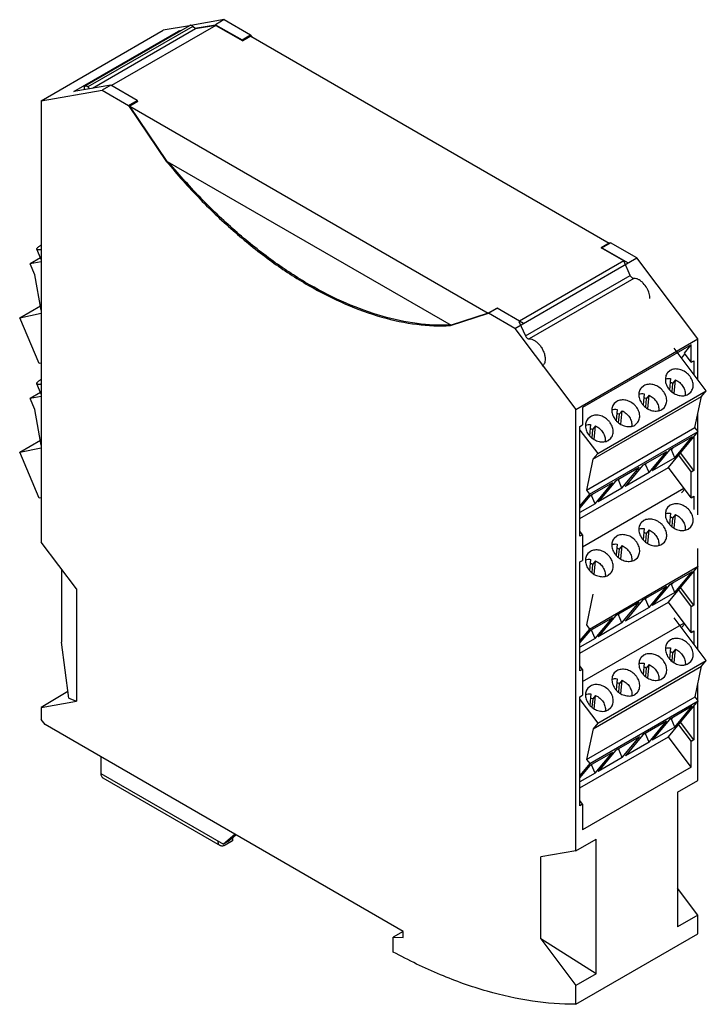
# Model space of a CAD drawing. Units: millimetres. Extents: x 13 to 103, y 17 to 146.
import ezdxf

# ---------------------------------------------------------------- set-up
doc = ezdxf.new("R2010")
doc.units = ezdxf.units.MM
doc.header["$LTSCALE"] = 10.578056
doc.layers.get('0').update_dxf_attribs({"linetype": 'CONTINUOUS'})

msp = doc.modelspace()

# ---------------------------------------------------------------- linework, layer by layer
at = {"color": 7}
for p, q in [((40.1, 145.78), (35.74, 145.02)), ((40.1, 145.78), (38.97, 145.12)), ((40.1, 145.78), (43.55, 143.78)), ((16.13, 135.17), (32.11, 144.4)), ((21.89, 137.1), (35.6, 145.02)), ((35.97, 144.9), (22.25, 136.98)), ((36.31, 144.57), (22.83, 136.79)), ((38.99, 145.03), (25.34, 137.15)), ((35.56, 144.99), (32.11, 144.4)), ((36.31, 144.57), (35.97, 144.9)), ((36.23, 144.65), (38.97, 145.12)), ((38.99, 145.03), (36.31, 144.57)), ((38.97, 145.12), (42.42, 143.13)), ((38.99, 145.03), (42.51, 143)), ((20.4, 136.37), (34.12, 144.29)), ((34.12, 144.29), (34.43, 144.34)), ((42.42, 143.13), (43.55, 143.78)), ((42.42, 143.13), (42.51, 143)), ((43.57, 143.61), (42.51, 143)), ((43.73, 143.52), (43.55, 143.78)), ((43.57, 143.61), (90.51, 116.51)), ((25.25, 137.2), (20.4, 136.37)), ((22.25, 136.98), (22.51, 136.73)), ((25.25, 137.2), (24.12, 136.55)), ((28.7, 135.21), (25.25, 137.2)), ((16.13, 135.17), (24.12, 136.55)), ((24.12, 136.55), (27.57, 134.56)), ((16.13, 135.17), (16.13, 77.39)), ((27.57, 134.56), (28.7, 135.21)), ((27.57, 134.56), (32.55, 127.19)), ((28.79, 135.08), (27.73, 134.46)), ((32.62, 127.23), (27.73, 134.46)), ((27.73, 134.46), (74.67, 107.36)), ((28.79, 135.08), (28.7, 135.21)), ((32.55, 127.19), (32.62, 127.23)), ((32.55, 127.19), (32.56, 127.18)), ((32.55, 127.19), (32.56, 127.18)), ((32.62, 127.23), (69.79, 105.78)), ((90.51, 116.51), (89.45, 115.9)), ((89.54, 115.92), (90.67, 116.58)), ((90.67, 116.58), (90.49, 116.52)), ((94.12, 114.59), (90.67, 116.58)), ((16.13, 114.37), (15.56, 115.72)), ((89.45, 115.9), (89.54, 115.92)), ((92.4, 114.2), (89.45, 115.9)), ((89.54, 115.92), (92.99, 113.93)), ((16.03, 114.6), (14.69, 113.82)), ((16.13, 114.07), (14.69, 113.82)), ((15.3, 112.37), (14.69, 113.82)), ((78.14, 105.36), (94.12, 114.59)), ((92.4, 114.2), (78.75, 106.32)), ((93.26, 112.3), (92.4, 114.2)), ((102.11, 103.98), (94.12, 114.59)), ((16.13, 107.76), (15.3, 112.37)), ((79.54, 104.38), (93.26, 112.3)), ((93.72, 111.91), (80, 103.99)), ((13.32, 106.77), (16.03, 108.33)), ((13.32, 106.77), (16.13, 107.34)), ((69.72, 105.73), (74.69, 107.35)), ((74.67, 107.36), (69.79, 105.78)), ((75.73, 107.98), (74.67, 107.36)), ((74.69, 107.35), (75.82, 108)), ((78.14, 105.36), (74.69, 107.35)), ((75.82, 108), (75.73, 107.98)), ((79.27, 106.01), (75.82, 108)), ((15.87, 100.77), (13.32, 106.77)), ((69.79, 105.78), (69.72, 105.73)), ((78.68, 106.28), (79.54, 104.38)), ((78.14, 105.36), (86.13, 94.75)), ((86.13, 94.75), (102.11, 103.98)), ((101.23, 103.2), (87.02, 95)), ((100.34, 102.13), (101.23, 103.2)), ((101.23, 100.94), (101.23, 103.2)), ((102.11, 98.62), (102.11, 103.98)), ((103.2, 97.18), (98.99, 102.76)), ((99.97, 101.47), (100.42, 102.01)), ((101.23, 100.94), (100.34, 102.13)), ((16.13, 100.82), (15.87, 100.77)), ((101.23, 100.94), (101.58, 101.14)), ((101.58, 101.14), (101.58, 99.32)), ((98.49, 99.85), (98.15, 99.56)), ((16.13, 96.74), (15.55, 98.11)), ((98.53, 98.81), (98.39, 97.34)), ((98.79, 98.16), (98.69, 97.1)), ((99.18, 98.63), (98.79, 98.16)), ((99.01, 96.85), (99.18, 98.63)), ((16.02, 96.99), (14.68, 96.21)), ((88.99, 88.97), (103.2, 97.18)), ((95.03, 97.85), (94.68, 97.56)), ((95.07, 96.81), (94.93, 95.34)), ((100.84, 96.74), (101.18, 97.04)), ((102.58, 96.44), (103.2, 97.18)), ((16.13, 96.46), (14.68, 96.21)), ((15.29, 94.76), (14.68, 96.21)), ((88.37, 88.23), (102.58, 96.44)), ((91.49, 95.81), (91.15, 95.52)), ((95.33, 96.16), (95.23, 95.1)), ((95.71, 96.63), (95.33, 96.16)), ((95.54, 94.85), (95.71, 96.63)), ((101.73, 92.41), (102.58, 96.44)), ((16.13, 90.09), (15.29, 94.76)), ((86.13, 36.98), (86.13, 94.75)), ((87.02, 95), (87.02, 92.73)), ((91.53, 94.77), (91.39, 93.3)), ((91.79, 94.12), (91.69, 93.06)), ((92.18, 94.59), (91.79, 94.12)), ((92.01, 92.81), (92.18, 94.59)), ((97.37, 94.74), (97.72, 95.03)), ((102.11, 91.9), (102.11, 94.22)), ((88.03, 93.81), (87.68, 93.52)), ((93.84, 92.7), (94.18, 92.99)), ((86.66, 92.53), (87.02, 92.73)), ((86.66, 78.15), (86.66, 92.53)), ((86.66, 92.05), (88.99, 88.97)), ((87.52, 84.21), (101.73, 92.41)), ((88.07, 92.77), (87.93, 91.3)), ((87.93, 83.65), (102.15, 91.86)), ((88.33, 92.12), (88.23, 91.06)), ((88.71, 92.59), (88.33, 92.12)), ((88.54, 90.81), (88.71, 92.59)), ((98.24, 87.16), (102.15, 91.86)), ((102.15, 91.86), (101.73, 92.41)), ((102.11, 80.98), (102.11, 91.82)), ((13.31, 89.16), (16.02, 90.72)), ((90.37, 90.7), (90.72, 90.99)), ((101.35, 91.16), (98.4, 89.46)), ((99.08, 88.43), (101.35, 91.16)), ((101.58, 91.19), (101.58, 86.76)), ((13.31, 89.16), (16.13, 89.73)), ((15.86, 83.16), (13.31, 89.16)), ((88.99, 88.97), (88.37, 88.23)), ((97.98, 89.21), (94.87, 87.42)), ((95.71, 86.49), (97.98, 89.21)), ((98.4, 89.46), (96.13, 86.73)), ((98.65, 89.47), (98.52, 89.53)), ((98.65, 89.47), (98.86, 89.72)), ((99.08, 88.43), (98.65, 89.47)), ((101.58, 86.76), (99.84, 89.08)), ((88.37, 88.23), (87.52, 84.21)), ((95.26, 87.57), (95.38, 87.72)), ((99.08, 88.43), (96.13, 86.73)), ((99.57, 88.76), (101.23, 86.56)), ((86.66, 80.48), (98.24, 87.16)), ((94.44, 87.17), (91.33, 85.38)), ((92.17, 84.44), (94.44, 87.17)), ((94.87, 87.42), (92.6, 84.69)), ((95.71, 86.49), (92.6, 84.69)), ((95.26, 87.57), (95.16, 87.59)), ((95.71, 86.49), (95.26, 87.57)), ((101.23, 83.2), (98.24, 87.17)), ((101.58, 86.76), (101.23, 86.56)), ((101.23, 83.2), (101.23, 86.56)), ((90.91, 85.13), (87.96, 83.43)), ((88.64, 82.4), (90.91, 85.13)), ((91.33, 85.38), (89.06, 82.65)), ((91.73, 85.53), (91.63, 85.55)), ((91.73, 85.53), (91.85, 85.67)), ((92.17, 84.44), (91.73, 85.53)), ((87.02, 76.78), (100.29, 84.44)), ((87.52, 84.21), (87.93, 83.65)), ((92.17, 84.44), (89.06, 82.65)), ((99.97, 83.83), (100.38, 84.32)), ((16.13, 83.2), (15.86, 83.16)), ((87.93, 83.65), (86.66, 82.13)), ((87.96, 83.43), (86.66, 81.87)), ((88.09, 83.5), (88.19, 83.49)), ((88.19, 83.49), (88.31, 83.63)), ((88.64, 82.4), (88.19, 83.49)), ((101.23, 83.2), (101.58, 83.4)), ((101.58, 83.4), (101.58, 81.68)), ((88.64, 82.4), (86.66, 81.26)), ((98.5, 82.21), (98.15, 81.92)), ((95.03, 80.21), (94.69, 79.92)), ((98.54, 81.18), (98.39, 79.7)), ((98.79, 80.53), (98.69, 79.46)), ((99.18, 80.99), (98.79, 80.53)), ((99.01, 79.21), (99.18, 80.99)), ((87.02, 78.35), (86.66, 78.82)), ((95.07, 79.18), (94.93, 77.7)), ((95.71, 78.99), (95.33, 78.53)), ((95.54, 77.21), (95.71, 78.99)), ((100.84, 79.1), (101.19, 79.4)), ((20.73, 71.29), (16.13, 77.39)), ((87.02, 78.35), (86.66, 78.15)), ((87.02, 78.35), (87.02, 74.99)), ((91.5, 78.17), (91.15, 77.88)), ((95.33, 78.53), (95.23, 77.46)), ((97.37, 77.1), (97.72, 77.4)), ((88.03, 76.17), (87.68, 75.88)), ((91.53, 77.13), (91.39, 75.66)), ((91.79, 76.48), (91.69, 75.42)), ((92.18, 76.95), (91.79, 76.48)), ((92.01, 75.17), (92.18, 76.95)), ((102.11, 74.26), (102.11, 76.57)), ((86.66, 74.79), (87.02, 74.99)), ((86.66, 60.52), (86.66, 74.79)), ((88.07, 75.13), (87.93, 73.66)), ((88.71, 74.95), (88.33, 74.48)), ((88.54, 73.17), (88.71, 74.95)), ((93.84, 75.06), (94.19, 75.35)), ((18.78, 73.87), (18.78, 64.31)), ((87.93, 66.01), (102.15, 74.22)), ((88.33, 74.48), (88.23, 73.42)), ((98.24, 69.52), (102.15, 74.22)), ((101.35, 73.52), (98.4, 71.82)), ((99.08, 70.79), (101.35, 73.52)), ((101.58, 73.54), (101.58, 69.13)), ((102.11, 63.37), (102.11, 74.18)), ((90.37, 73.06), (90.72, 73.35)), ((20.73, 71.29), (20.73, 56.56)), ((97.98, 71.57), (94.87, 69.78)), ((95.71, 68.85), (97.98, 71.57)), ((98.4, 71.82), (96.13, 69.09)), ((98.66, 71.83), (98.52, 71.89)), ((98.66, 71.83), (98.86, 72.08)), ((99.08, 70.79), (98.66, 71.83)), ((99.57, 71.13), (101.23, 68.93)), ((101.58, 69.13), (99.84, 71.45)), ((88.37, 70.59), (87.52, 66.57)), ((94.87, 69.78), (92.6, 67.05)), ((95.26, 69.93), (95.16, 69.95)), ((95.26, 69.93), (95.38, 70.08)), ((95.71, 68.85), (95.26, 69.93)), ((99.08, 70.79), (96.13, 69.09)), ((86.66, 62.84), (98.24, 69.52)), ((94.44, 69.53), (91.33, 67.74)), ((92.17, 66.81), (94.44, 69.53)), ((95.71, 68.85), (92.6, 67.05)), ((101.23, 65.56), (98.24, 69.53)), ((101.58, 69.13), (101.23, 68.93)), ((101.23, 65.56), (101.23, 68.93)), ((90.91, 67.49), (87.96, 65.79)), ((88.64, 64.76), (90.91, 67.49)), ((91.33, 67.74), (89.06, 65.01)), ((91.73, 67.89), (91.63, 67.91)), ((91.73, 67.89), (91.85, 68.03)), ((92.17, 66.81), (91.73, 67.89)), ((103.21, 61.91), (99, 67.5)), ((87.93, 66.01), (86.66, 64.49)), ((87.96, 65.79), (86.66, 64.23)), ((87.02, 59.14), (100.29, 66.8)), ((87.52, 66.57), (87.93, 66.01)), ((88.09, 65.87), (88.19, 65.85)), ((88.19, 65.85), (88.31, 65.99)), ((88.64, 64.76), (88.19, 65.85)), ((92.17, 66.81), (89.06, 65.01)), ((99.98, 66.2), (100.38, 66.69)), ((101.23, 65.56), (101.58, 65.76)), ((101.58, 65.76), (101.58, 64.07)), ((88.64, 64.76), (86.66, 63.62)), ((98.51, 64.59), (98.16, 64.3)), ((19.73, 56.95), (18.78, 64.31)), ((98.54, 63.55), (98.4, 62.08)), ((99.19, 63.36), (98.8, 62.9)), ((99.02, 61.59), (99.19, 63.36)), ((89, 53.71), (103.21, 61.91)), ((95.04, 62.59), (94.69, 62.3)), ((98.8, 62.9), (98.7, 61.84)), ((102.6, 61.17), (103.21, 61.91)), ((87.02, 60.72), (86.66, 61.19)), ((87.02, 60.72), (86.66, 60.52)), ((87.02, 60.72), (87.02, 57.35)), ((88.38, 52.97), (102.6, 61.17)), ((95.08, 61.55), (94.94, 60.08)), ((95.34, 60.9), (95.24, 59.84)), ((95.72, 61.36), (95.34, 60.9)), ((95.55, 59.59), (95.72, 61.36)), ((100.85, 61.48), (101.2, 61.77)), ((101.74, 57.15), (102.6, 61.17)), ((91.51, 60.55), (91.16, 60.26)), ((91.54, 59.51), (91.4, 58.04)), ((92.19, 59.32), (91.8, 58.86)), ((92.02, 57.54), (92.19, 59.32)), ((97.38, 59.48), (97.73, 59.77)), ((88.04, 58.55), (87.69, 58.26)), ((91.8, 58.86), (91.7, 57.8)), ((102.11, 56.65), (102.11, 58.9)), ((19.62, 57.82), (16.13, 55.76)), ((19.73, 56.95), (20.73, 56.56)), ((86.66, 57.15), (87.02, 57.35)), ((86.66, 42.88), (86.66, 57.15)), ((86.66, 56.81), (89, 53.71)), ((87.53, 48.94), (101.74, 57.15)), ((88.08, 57.51), (87.94, 56.04)), ((88.34, 56.86), (88.24, 55.8)), ((88.72, 57.32), (88.34, 56.86)), ((88.55, 55.54), (88.72, 57.32)), ((93.85, 57.44), (94.2, 57.73)), ((102.16, 56.6), (101.74, 57.15)), ((16.13, 55.76), (20.73, 56.56)), ((16.13, 55.76), (16.13, 54.18)), ((87.94, 48.39), (102.16, 56.6)), ((90.38, 55.44), (90.73, 55.73)), ((98.25, 51.9), (102.16, 56.6)), ((101.36, 55.9), (98.41, 54.19)), ((99.09, 53.17), (101.36, 55.9)), ((101.58, 55.91), (101.58, 51.49)), ((102.11, 46.2), (102.11, 56.54)), ((16.65, 53.5), (16.13, 54.18)), ((98.41, 54.19), (96.14, 51.47)), ((98.67, 54.21), (98.53, 54.26)), ((98.67, 54.21), (98.87, 54.46)), ((99.09, 53.17), (98.67, 54.21)), ((63.51, 26.44), (16.65, 53.5)), ((88.38, 52.97), (87.53, 48.94)), ((89, 53.71), (88.38, 52.97)), ((97.99, 53.95), (94.88, 52.15)), ((95.72, 51.22), (97.99, 53.95)), ((99.09, 53.17), (96.14, 51.47)), ((99.57, 53.49), (101.23, 51.29)), ((101.58, 51.49), (99.84, 53.81)), ((86.66, 45.21), (98.25, 51.9)), ((94.45, 51.91), (91.34, 50.11)), ((92.18, 49.18), (94.45, 51.91)), ((94.88, 52.15), (92.61, 49.43)), ((95.27, 52.3), (95.17, 52.32)), ((95.27, 52.3), (95.39, 52.45)), ((95.72, 51.22), (95.27, 52.3)), ((101.23, 47.94), (98.25, 51.9)), ((91.74, 50.26), (91.64, 50.28)), ((91.74, 50.26), (91.86, 50.41)), ((95.72, 51.22), (92.61, 49.43)), ((101.58, 51.49), (101.23, 51.29)), ((101.23, 47.94), (101.23, 51.29)), ((23.94, 49.29), (23.94, 47.12)), ((90.92, 49.87), (87.97, 48.16)), ((88.65, 47.14), (90.92, 49.87)), ((91.34, 50.11), (89.07, 47.38)), ((92.18, 49.18), (89.07, 47.38)), ((92.18, 49.18), (91.74, 50.26)), ((87.94, 48.39), (86.66, 46.85)), ((87.97, 48.16), (86.66, 46.6)), ((101.23, 47.94), (87.02, 39.74)), ((87.53, 48.94), (87.94, 48.39)), ((88.1, 48.24), (88.2, 48.22)), ((88.2, 48.22), (88.32, 48.37)), ((88.65, 47.14), (88.2, 48.22)), ((23.94, 47.12), (39.99, 37.85)), ((24.21, 46.53), (39.56, 37.67)), ((88.65, 47.14), (86.66, 45.99)), ((99.46, 44.67), (102.11, 46.2)), ((99.46, 44.67), (99.46, 27.04)), ((87.02, 43.08), (86.66, 43.55)), ((87.02, 43.08), (86.66, 42.88)), ((87.02, 43.08), (87.02, 39.74)), ((41.51, 39.14), (39.99, 37.85)), ((40.56, 38.18), (41.62, 39.08)), ((41.16, 38.69), (41.16, 38.28)), ((40.56, 38.18), (39.99, 37.85)), ((41.16, 38.28), (40.21, 37.73)), ((86.13, 36.98), (88.79, 38.51)), ((88.79, 20.87), (88.79, 38.51)), ((86.13, 36.98), (81.54, 36.18)), ((81.54, 25.44), (81.54, 36.18)), ((102.11, 28.57), (99.46, 32.09)), ((102.11, 28.57), (99.46, 27.04)), ((102.11, 26.12), (102.11, 28.57)), ((63.51, 26.41), (62.23, 25.68)), ((63.51, 25.63), (63.51, 26.44)), ((86.13, 16.9), (102.11, 26.12)), ((62.23, 25.68), (63.51, 25.63)), ((62.23, 23.73), (62.23, 25.68)), ((88.79, 20.87), (81.54, 25.44)), ((81.54, 25.44), (86.13, 19.34)), ((88.79, 20.87), (86.13, 19.34)), ((86.13, 16.9), (86.13, 19.34))]:
    msp.add_line(p, q, dxfattribs=at)
for centre, radius, start, end in [((97.86, 96.21), 2.17, 64.6864, 73.4484), ((94.4, 94.21), 2.17, 64.6864, 73.4484), ((99.01, 96.77), 1.44, 353.3634, 354.5533), ((90.86, 92.16), 2.17, 64.6864, 73.4484), ((95.55, 94.77), 1.44, 353.3634, 354.5533), ((87.4, 90.16), 2.17, 64.6864, 73.4484), ((92.01, 92.73), 1.44, 353.3634, 354.5533), ((88.55, 90.73), 1.44, 353.3634, 354.5533), ((97.87, 78.57), 2.17, 64.6864, 73.4484), ((94.4, 76.57), 2.17, 64.6864, 73.4484), ((99.02, 79.13), 1.44, 353.3634, 354.5533), ((90.87, 74.52), 2.17, 64.6864, 73.4484), ((95.55, 77.13), 1.44, 353.3634, 354.5533), ((92.02, 75.09), 1.44, 353.3634, 354.5533), ((87.4, 72.52), 2.17, 64.6864, 73.4484), ((88.55, 73.09), 1.44, 353.3634, 354.5533), ((97.88, 60.94), 2.17, 64.6864, 73.4484), ((94.41, 58.94), 2.17, 64.6864, 73.4484), ((99.03, 61.51), 1.44, 353.3634, 354.5533), ((95.56, 59.51), 1.44, 353.3634, 354.5533), ((90.88, 56.9), 2.17, 64.6864, 73.4484), ((87.41, 54.9), 2.17, 64.6864, 73.4484), ((92.02, 57.47), 1.44, 353.3634, 354.5533), ((88.56, 55.46), 1.44, 353.3634, 354.5533)]:
    msp.add_arc(centre, radius, start, end, dxfattribs=at)
for points, knots in [([(35.97, 144.9), (35.94, 144.93), (35.88, 144.98), (35.78, 145.03), (35.69, 145.05), (35.63, 145.03), (35.6, 145.02)], [0, 0, 0, 0, 0.304195, 0.571476, 0.799058, 1, 1, 1, 1]), ([(34.34, 144.3), (34.32, 144.3), (34.25, 144.3), (34.17, 144.29), (34.12, 144.29)], [0, 0, 0, 0, 0.256714, 1, 1, 1, 1]), ([(21.78, 136.87), (21.78, 136.89), (21.79, 136.94), (21.8, 137.01), (21.84, 137.06), (21.87, 137.09), (21.89, 137.1)], [0, 0, 0, 0, 0.289214, 0.549074, 0.782326, 1, 1, 1, 1]), ([(21.84, 136.61), (21.83, 136.63), (21.8, 136.72), (21.78, 136.8), (21.78, 136.87)], [0, 0, 0, 0, 0.266811, 1, 1, 1, 1]), ([(21.89, 137.1), (21.91, 137.11), (21.97, 137.13), (22.06, 137.11), (22.16, 137.06), (22.22, 137.01), (22.25, 136.98)], [0, 0, 0, 0, 0.200942, 0.428524, 0.695805, 1, 1, 1, 1]), ([(32.56, 127.18), (33.96, 125.49), (36.83, 122.27), (41.43, 117.9), (46.17, 114.11), (50.99, 110.96), (55.82, 108.5), (60.58, 106.77), (65.21, 105.79), (68.25, 105.66), (69.72, 105.73)], [0, 0, 0, 0, 0.148315, 0.291657, 0.428802, 0.558766, 0.68088, 0.794871, 0.900969, 1, 1, 1, 1]), ([(69.69, 105.81), (68.24, 105.74), (65.22, 105.89), (60.63, 106.88), (55.91, 108.61), (51.13, 111.05), (46.35, 114.16), (41.65, 117.91), (37.1, 122.23), (34.25, 125.41), (32.86, 127.07)], [0, 0, 0, 0, 0.099237, 0.205502, 0.319596, 0.441732, 0.571642, 0.70867, 0.851852, 1, 1, 1, 1]), ([(15.56, 115.72), (15.56, 115.73), (15.55, 115.74), (15.55, 115.76), (15.56, 115.79), (15.57, 115.83), (15.61, 115.88), (15.67, 115.95), (15.75, 116.02), (15.84, 116.1), (15.96, 116.19), (16.05, 116.25), (16.09, 116.28)], [0, 0, 0, 0, 0.026412, 0.054676, 0.086306, 0.122379, 0.210248, 0.321285, 0.456293, 0.615008, 0.79666, 1, 1, 1, 1]), ([(16.12, 115.67), (16.08, 115.67), (16.01, 115.66), (15.91, 115.64), (15.81, 115.64), (15.74, 115.64), (15.67, 115.65), (15.62, 115.66), (15.58, 115.69), (15.56, 115.71), (15.56, 115.72)], [0, 0, 0, 0, 0.199912, 0.378206, 0.534009, 0.667, 0.777607, 0.867187, 0.939056, 1, 1, 1, 1]), ([(93.72, 111.91), (93.68, 111.91), (93.61, 111.92), (93.53, 111.96), (93.44, 112.03), (93.34, 112.14), (93.28, 112.24), (93.26, 112.3)], [0, 0, 0, 0, 0.196109, 0.311134, 0.436612, 0.711434, 1, 1, 1, 1]), ([(94.23, 111.81), (94.18, 111.83), (94.02, 111.89), (93.85, 111.92), (93.72, 111.91)], [0, 0, 0, 0, 0.271521, 1, 1, 1, 1]), ([(94.43, 111.71), (94.41, 111.72), (94.34, 111.76), (94.28, 111.79), (94.23, 111.81)], [0, 0, 0, 0, 0.257125, 1, 1, 1, 1]), ([(95.83, 109.27), (95.83, 109.38), (95.81, 109.61), (95.73, 109.96), (95.6, 110.31), (95.37, 110.77), (95.07, 111.19), (94.71, 111.52), (94.52, 111.66), (94.43, 111.71)], [0, 0, 0, 0, 0.11408, 0.237224, 0.366766, 0.499739, 0.762092, 0.885494, 1, 1, 1, 1]), ([(79.54, 104.38), (79.57, 104.32), (79.63, 104.22), (79.72, 104.11), (79.81, 104.04), (79.89, 104), (79.96, 103.99), (80, 103.99)], [0, 0, 0, 0, 0.288566, 0.563388, 0.688866, 0.803891, 1, 1, 1, 1]), ([(80, 103.99), (80.25, 104.01), (80.57, 103.89), (80.9, 103.67), (81.14, 103.47), (81.43, 103.17), (81.71, 102.74), (81.93, 102.28), (82.08, 101.81), (82.11, 101.5), (82.11, 101.35)], [0, 0, 0, 0, 0.200193, 0.260382, 0.323986, 0.45916, 0.600509, 0.741775, 0.876713, 1, 1, 1, 1]), ([(82.11, 101.35), (82.11, 101.25), (82.1, 101.06), (82.02, 100.79), (81.89, 100.58), (81.76, 100.47), (81.7, 100.43)], [0, 0, 0, 0, 0.289782, 0.549075, 0.782242, 1, 1, 1, 1]), ([(98.15, 99.56), (98.09, 99.49), (97.98, 99.33), (97.88, 99.06), (97.84, 98.76), (97.85, 98.45), (97.92, 98.14), (98.05, 97.83), (98.22, 97.54), (98.52, 97.18), (98.98, 96.82), (99.52, 96.6), (99.96, 96.54), (100.27, 96.55), (100.57, 96.61), (100.75, 96.7), (100.84, 96.74)], [0, 0, 0, 0, 0.05489, 0.11074, 0.168334, 0.22819, 0.290496, 0.355129, 0.421702, 0.489623, 0.626214, 0.759172, 0.822918, 0.884249, 0.943179, 1, 1, 1, 1]), ([(101.18, 97.04), (101.24, 97.11), (101.35, 97.27), (101.45, 97.54), (101.5, 97.83), (101.48, 98.14), (101.41, 98.46), (101.29, 98.76), (101.11, 99.06), (100.81, 99.41), (100.35, 99.78), (99.81, 99.99), (99.38, 100.06), (99.06, 100.05), (98.76, 99.98), (98.58, 99.9), (98.49, 99.85)], [0, 0, 0, 0, 0.05489, 0.11074, 0.168334, 0.22819, 0.290496, 0.355129, 0.421702, 0.489623, 0.626214, 0.759172, 0.822918, 0.884249, 0.943179, 1, 1, 1, 1]), ([(15.55, 98.11), (15.55, 98.11), (15.54, 98.13), (15.54, 98.15), (15.55, 98.18), (15.56, 98.22), (15.6, 98.27), (15.66, 98.34), (15.74, 98.41), (15.84, 98.5), (15.96, 98.58), (16.05, 98.64), (16.09, 98.67)], [0, 0, 0, 0, 0.026258, 0.054388, 0.085912, 0.121914, 0.209727, 0.320802, 0.455911, 0.614762, 0.796551, 1, 1, 1, 1]), ([(16.11, 98.06), (16.08, 98.05), (16, 98.04), (15.9, 98.03), (15.8, 98.02), (15.73, 98.03), (15.66, 98.04), (15.61, 98.05), (15.57, 98.07), (15.55, 98.09), (15.55, 98.11)], [0, 0, 0, 0, 0.199912, 0.378206, 0.534009, 0.667, 0.777607, 0.867187, 0.939056, 1, 1, 1, 1]), ([(97.72, 95.03), (97.78, 95.11), (97.88, 95.27), (97.99, 95.54), (98.03, 95.83), (98.02, 96.14), (97.95, 96.46), (97.82, 96.76), (97.64, 97.06), (97.35, 97.41), (96.89, 97.78), (96.35, 97.99), (95.91, 98.06), (95.59, 98.05), (95.3, 97.98), (95.11, 97.9), (95.03, 97.85)], [0, 0, 0, 0, 0.05489, 0.11074, 0.168334, 0.22819, 0.290496, 0.355129, 0.421702, 0.489623, 0.626214, 0.759172, 0.822918, 0.884249, 0.943179, 1, 1, 1, 1]), ([(97.88, 98.77), (97.98, 98.8), (98.2, 98.83), (98.42, 98.83), (98.53, 98.81)], [0, 0, 0, 0, 0.488911, 1, 1, 1, 1]), ([(99.18, 98.63), (99.27, 98.58), (99.47, 98.47), (99.73, 98.27), (99.96, 98.04), (100.15, 97.78), (100.3, 97.5), (100.41, 97.22), (100.46, 96.92), (100.46, 96.73), (100.45, 96.63)], [0, 0, 0, 0, 0.129795, 0.260723, 0.391389, 0.520405, 0.646535, 0.768815, 0.886662, 1, 1, 1, 1]), ([(94.68, 97.56), (94.62, 97.49), (94.52, 97.33), (94.42, 97.06), (94.37, 96.76), (94.38, 96.45), (94.46, 96.14), (94.58, 95.83), (94.76, 95.54), (95.05, 95.18), (95.51, 94.82), (96.05, 94.6), (96.49, 94.54), (96.81, 94.55), (97.11, 94.61), (97.29, 94.7), (97.37, 94.74)], [0, 0, 0, 0, 0.05489, 0.11074, 0.168334, 0.22819, 0.290496, 0.355129, 0.421702, 0.489623, 0.626214, 0.759172, 0.822918, 0.884249, 0.943179, 1, 1, 1, 1]), ([(94.41, 96.77), (94.52, 96.8), (94.73, 96.83), (94.96, 96.83), (95.07, 96.81)], [0, 0, 0, 0, 0.488911, 1, 1, 1, 1]), ([(91.15, 95.52), (91.09, 95.45), (90.98, 95.29), (90.88, 95.02), (90.84, 94.72), (90.85, 94.41), (90.92, 94.1), (91.05, 93.79), (91.22, 93.5), (91.52, 93.14), (91.98, 92.78), (92.52, 92.56), (92.96, 92.5), (93.27, 92.51), (93.57, 92.57), (93.75, 92.65), (93.84, 92.7)], [0, 0, 0, 0, 0.05489, 0.11074, 0.168334, 0.22819, 0.290496, 0.355129, 0.421702, 0.489623, 0.626214, 0.759172, 0.822918, 0.884249, 0.943179, 1, 1, 1, 1]), ([(94.18, 92.99), (94.24, 93.07), (94.35, 93.23), (94.45, 93.5), (94.5, 93.79), (94.48, 94.1), (94.41, 94.41), (94.29, 94.72), (94.11, 95.01), (93.81, 95.37), (93.35, 95.74), (92.81, 95.95), (92.38, 96.01), (92.06, 96), (91.76, 95.94), (91.58, 95.86), (91.49, 95.81)], [0, 0, 0, 0, 0.05489, 0.11074, 0.168334, 0.22819, 0.290496, 0.355129, 0.421702, 0.489623, 0.626214, 0.759172, 0.822918, 0.884249, 0.943179, 1, 1, 1, 1]), ([(95.71, 96.63), (95.81, 96.58), (96, 96.47), (96.26, 96.27), (96.49, 96.04), (96.69, 95.78), (96.84, 95.5), (96.94, 95.21), (96.99, 94.92), (97, 94.73), (96.99, 94.63)], [0, 0, 0, 0, 0.129795, 0.260723, 0.391389, 0.520405, 0.646535, 0.768815, 0.886662, 1, 1, 1, 1]), ([(90.88, 94.72), (90.98, 94.75), (91.2, 94.79), (91.42, 94.79), (91.53, 94.77)], [0, 0, 0, 0, 0.488911, 1, 1, 1, 1]), ([(92.18, 94.59), (92.27, 94.54), (92.47, 94.43), (92.73, 94.23), (92.96, 94), (93.15, 93.74), (93.3, 93.46), (93.41, 93.17), (93.46, 92.88), (93.46, 92.69), (93.45, 92.59)], [0, 0, 0, 0, 0.129795, 0.260723, 0.391389, 0.520405, 0.646535, 0.768815, 0.886662, 1, 1, 1, 1]), ([(87.68, 93.52), (87.62, 93.45), (87.52, 93.29), (87.42, 93.02), (87.37, 92.72), (87.38, 92.41), (87.46, 92.1), (87.58, 91.79), (87.76, 91.5), (88.05, 91.14), (88.51, 90.78), (89.05, 90.56), (89.49, 90.5), (89.81, 90.51), (90.11, 90.57), (90.29, 90.65), (90.37, 90.7)], [0, 0, 0, 0, 0.05489, 0.11074, 0.168334, 0.22819, 0.290496, 0.355129, 0.421702, 0.489623, 0.626214, 0.759172, 0.822918, 0.884249, 0.943179, 1, 1, 1, 1]), ([(90.72, 90.99), (90.78, 91.07), (90.88, 91.23), (90.99, 91.5), (91.03, 91.79), (91.02, 92.1), (90.95, 92.41), (90.82, 92.72), (90.64, 93.01), (90.35, 93.37), (89.89, 93.73), (89.35, 93.95), (88.91, 94.01), (88.59, 94), (88.3, 93.94), (88.11, 93.86), (88.03, 93.81)], [0, 0, 0, 0, 0.05489, 0.11074, 0.168334, 0.22819, 0.290496, 0.355129, 0.421702, 0.489623, 0.626214, 0.759172, 0.822918, 0.884249, 0.943179, 1, 1, 1, 1]), ([(87.41, 92.72), (87.52, 92.75), (87.73, 92.79), (87.96, 92.79), (88.07, 92.77)], [0, 0, 0, 0, 0.488911, 1, 1, 1, 1]), ([(88.71, 92.59), (88.81, 92.54), (89, 92.43), (89.26, 92.23), (89.49, 92), (89.69, 91.74), (89.84, 91.46), (89.94, 91.17), (89.99, 90.88), (89.99, 90.69), (89.99, 90.59)], [0, 0, 0, 0, 0.129795, 0.260723, 0.391389, 0.520405, 0.646535, 0.768815, 0.886662, 1, 1, 1, 1]), ([(98.15, 81.92), (98.09, 81.85), (97.98, 81.69), (97.88, 81.42), (97.84, 81.12), (97.85, 80.81), (97.92, 80.5), (98.05, 80.19), (98.23, 79.9), (98.52, 79.54), (98.98, 79.18), (99.52, 78.96), (99.96, 78.9), (100.27, 78.91), (100.57, 78.98), (100.76, 79.06), (100.84, 79.1)], [0, 0, 0, 0, 0.05489, 0.11074, 0.168334, 0.22819, 0.290496, 0.355129, 0.421702, 0.489623, 0.626214, 0.759172, 0.822918, 0.884249, 0.943179, 1, 1, 1, 1]), ([(101.19, 79.4), (101.25, 79.47), (101.35, 79.63), (101.45, 79.9), (101.5, 80.19), (101.48, 80.5), (101.41, 80.82), (101.29, 81.12), (101.11, 81.42), (100.81, 81.78), (100.35, 82.14), (99.82, 82.35), (99.38, 82.42), (99.06, 82.41), (98.76, 82.34), (98.58, 82.26), (98.5, 82.21)], [0, 0, 0, 0, 0.05489, 0.11074, 0.168334, 0.22819, 0.290496, 0.355129, 0.421702, 0.489623, 0.626214, 0.759172, 0.822918, 0.884249, 0.943179, 1, 1, 1, 1]), ([(94.69, 79.92), (94.63, 79.85), (94.52, 79.69), (94.42, 79.42), (94.37, 79.12), (94.39, 78.81), (94.46, 78.5), (94.58, 78.19), (94.76, 77.9), (95.06, 77.54), (95.52, 77.18), (96.05, 76.96), (96.49, 76.9), (96.81, 76.91), (97.11, 76.98), (97.29, 77.06), (97.37, 77.1)], [0, 0, 0, 0, 0.05489, 0.11074, 0.168334, 0.22819, 0.290496, 0.355129, 0.421702, 0.489623, 0.626214, 0.759172, 0.822918, 0.884249, 0.943179, 1, 1, 1, 1]), ([(97.72, 77.4), (97.78, 77.47), (97.89, 77.63), (97.99, 77.9), (98.03, 78.19), (98.02, 78.5), (97.95, 78.82), (97.82, 79.12), (97.65, 79.42), (97.35, 79.77), (96.89, 80.14), (96.35, 80.35), (95.91, 80.42), (95.6, 80.41), (95.3, 80.34), (95.12, 80.26), (95.03, 80.21)], [0, 0, 0, 0, 0.05489, 0.11074, 0.168334, 0.22819, 0.290496, 0.355129, 0.421702, 0.489623, 0.626214, 0.759172, 0.822918, 0.884249, 0.943179, 1, 1, 1, 1]), ([(97.88, 81.13), (97.98, 81.16), (98.2, 81.19), (98.42, 81.19), (98.54, 81.18)], [0, 0, 0, 0, 0.488911, 1, 1, 1, 1]), ([(99.18, 80.99), (99.28, 80.94), (99.47, 80.83), (99.73, 80.64), (99.96, 80.4), (100.15, 80.14), (100.3, 79.87), (100.41, 79.58), (100.46, 79.28), (100.46, 79.09), (100.45, 78.99)], [0, 0, 0, 0, 0.129795, 0.260723, 0.391389, 0.520405, 0.646535, 0.768815, 0.886662, 1, 1, 1, 1]), ([(94.41, 79.13), (94.52, 79.16), (94.74, 79.19), (94.96, 79.19), (95.07, 79.18)], [0, 0, 0, 0, 0.488911, 1, 1, 1, 1]), ([(95.71, 78.99), (95.81, 78.94), (96, 78.83), (96.26, 78.64), (96.5, 78.4), (96.69, 78.14), (96.84, 77.86), (96.94, 77.58), (97, 77.28), (97, 77.09), (96.99, 76.99)], [0, 0, 0, 0, 0.129795, 0.260723, 0.391389, 0.520405, 0.646535, 0.768815, 0.886662, 1, 1, 1, 1]), ([(91.15, 77.88), (91.09, 77.81), (90.98, 77.65), (90.88, 77.38), (90.84, 77.08), (90.85, 76.77), (90.92, 76.46), (91.05, 76.15), (91.23, 75.86), (91.52, 75.5), (91.98, 75.14), (92.52, 74.92), (92.96, 74.86), (93.27, 74.87), (93.57, 74.93), (93.75, 75.01), (93.84, 75.06)], [0, 0, 0, 0, 0.05489, 0.11074, 0.168334, 0.22819, 0.290496, 0.355129, 0.421702, 0.489623, 0.626214, 0.759172, 0.822918, 0.884249, 0.943179, 1, 1, 1, 1]), ([(94.19, 75.35), (94.25, 75.43), (94.35, 75.59), (94.45, 75.86), (94.5, 76.15), (94.48, 76.46), (94.41, 76.77), (94.29, 77.08), (94.11, 77.38), (93.81, 77.73), (93.35, 78.1), (92.82, 78.31), (92.38, 78.37), (92.06, 78.37), (91.76, 78.3), (91.58, 78.22), (91.5, 78.17)], [0, 0, 0, 0, 0.05489, 0.11074, 0.168334, 0.22819, 0.290496, 0.355129, 0.421702, 0.489623, 0.626214, 0.759172, 0.822918, 0.884249, 0.943179, 1, 1, 1, 1]), ([(90.72, 73.35), (90.78, 73.43), (90.89, 73.59), (90.99, 73.86), (91.03, 74.15), (91.02, 74.46), (90.95, 74.77), (90.82, 75.08), (90.65, 75.37), (90.35, 75.73), (89.89, 76.1), (89.35, 76.31), (88.91, 76.37), (88.6, 76.37), (88.3, 76.3), (88.12, 76.22), (88.03, 76.17)], [0, 0, 0, 0, 0.05489, 0.11074, 0.168334, 0.22819, 0.290496, 0.355129, 0.421702, 0.489623, 0.626214, 0.759172, 0.822918, 0.884249, 0.943179, 1, 1, 1, 1]), ([(90.88, 77.08), (90.98, 77.11), (91.2, 77.15), (91.42, 77.15), (91.53, 77.13)], [0, 0, 0, 0, 0.488911, 1, 1, 1, 1]), ([(92.18, 76.95), (92.28, 76.9), (92.47, 76.79), (92.73, 76.59), (92.96, 76.36), (93.15, 76.1), (93.3, 75.82), (93.41, 75.53), (93.46, 75.24), (93.46, 75.05), (93.45, 74.95)], [0, 0, 0, 0, 0.129795, 0.260723, 0.391389, 0.520405, 0.646535, 0.768815, 0.886662, 1, 1, 1, 1]), ([(87.68, 75.88), (87.62, 75.81), (87.52, 75.65), (87.42, 75.38), (87.37, 75.08), (87.39, 74.77), (87.46, 74.46), (87.58, 74.15), (87.76, 73.86), (88.06, 73.5), (88.52, 73.14), (89.05, 72.92), (89.49, 72.86), (89.81, 72.87), (90.11, 72.93), (90.29, 73.01), (90.37, 73.06)], [0, 0, 0, 0, 0.05489, 0.11074, 0.168334, 0.22819, 0.290496, 0.355129, 0.421702, 0.489623, 0.626214, 0.759172, 0.822918, 0.884249, 0.943179, 1, 1, 1, 1]), ([(87.41, 75.08), (87.52, 75.11), (87.74, 75.15), (87.96, 75.15), (88.07, 75.13)], [0, 0, 0, 0, 0.488911, 1, 1, 1, 1]), ([(88.71, 74.95), (88.81, 74.9), (89, 74.79), (89.26, 74.59), (89.49, 74.36), (89.69, 74.1), (89.84, 73.82), (89.94, 73.53), (90, 73.24), (90, 73.05), (89.99, 72.95)], [0, 0, 0, 0, 0.129795, 0.260723, 0.391389, 0.520405, 0.646535, 0.768815, 0.886662, 1, 1, 1, 1]), ([(101.2, 61.77), (101.26, 61.84), (101.36, 62), (101.46, 62.27), (101.51, 62.57), (101.49, 62.88), (101.42, 63.19), (101.3, 63.5), (101.12, 63.79), (100.82, 64.15), (100.36, 64.51), (99.83, 64.73), (99.39, 64.79), (99.07, 64.78), (98.77, 64.72), (98.59, 64.64), (98.51, 64.59)], [0, 0, 0, 0, 0.05489, 0.11074, 0.168334, 0.22819, 0.290496, 0.355129, 0.421702, 0.489623, 0.626214, 0.759172, 0.822918, 0.884249, 0.943179, 1, 1, 1, 1]), ([(98.16, 64.3), (98.1, 64.23), (97.99, 64.07), (97.89, 63.79), (97.85, 63.5), (97.86, 63.19), (97.93, 62.88), (98.06, 62.57), (98.24, 62.28), (98.53, 61.92), (98.99, 61.56), (99.53, 61.34), (99.97, 61.28), (100.28, 61.29), (100.58, 61.35), (100.76, 61.43), (100.85, 61.48)], [0, 0, 0, 0, 0.05489, 0.11074, 0.168334, 0.22819, 0.290496, 0.355129, 0.421702, 0.489623, 0.626214, 0.759172, 0.822918, 0.884249, 0.943179, 1, 1, 1, 1]), ([(97.89, 63.5), (97.99, 63.53), (98.21, 63.57), (98.43, 63.56), (98.54, 63.55)], [0, 0, 0, 0, 0.488911, 1, 1, 1, 1]), ([(99.19, 63.36), (99.29, 63.32), (99.48, 63.21), (99.74, 63.01), (99.97, 62.78), (100.16, 62.52), (100.31, 62.24), (100.42, 61.95), (100.47, 61.66), (100.47, 61.46), (100.46, 61.37)], [0, 0, 0, 0, 0.129795, 0.260723, 0.391389, 0.520405, 0.646535, 0.768815, 0.886662, 1, 1, 1, 1]), ([(94.69, 62.3), (94.63, 62.22), (94.53, 62.06), (94.43, 61.79), (94.38, 61.5), (94.4, 61.19), (94.47, 60.88), (94.59, 60.57), (94.77, 60.28), (95.07, 59.92), (95.53, 59.56), (96.06, 59.34), (96.5, 59.28), (96.82, 59.29), (97.12, 59.35), (97.3, 59.43), (97.38, 59.48)], [0, 0, 0, 0, 0.05489, 0.11074, 0.168334, 0.22819, 0.290496, 0.355129, 0.421702, 0.489623, 0.626214, 0.759172, 0.822918, 0.884249, 0.943179, 1, 1, 1, 1]), ([(97.73, 59.77), (97.79, 59.84), (97.9, 60), (98, 60.27), (98.04, 60.57), (98.03, 60.88), (97.96, 61.19), (97.83, 61.5), (97.66, 61.79), (97.36, 62.15), (96.9, 62.51), (96.36, 62.73), (95.92, 62.79), (95.61, 62.78), (95.31, 62.72), (95.13, 62.64), (95.04, 62.59)], [0, 0, 0, 0, 0.05489, 0.11074, 0.168334, 0.22819, 0.290496, 0.355129, 0.421702, 0.489623, 0.626214, 0.759172, 0.822918, 0.884249, 0.943179, 1, 1, 1, 1]), ([(94.2, 57.73), (94.26, 57.8), (94.36, 57.96), (94.46, 58.23), (94.51, 58.53), (94.49, 58.84), (94.42, 59.15), (94.3, 59.46), (94.12, 59.75), (93.82, 60.11), (93.36, 60.47), (92.83, 60.69), (92.39, 60.75), (92.07, 60.74), (91.77, 60.68), (91.59, 60.6), (91.51, 60.55)], [0, 0, 0, 0, 0.05489, 0.11074, 0.168334, 0.22819, 0.290496, 0.355129, 0.421702, 0.489623, 0.626214, 0.759172, 0.822918, 0.884249, 0.943179, 1, 1, 1, 1]), ([(94.42, 61.5), (94.53, 61.53), (94.75, 61.57), (94.97, 61.56), (95.08, 61.55)], [0, 0, 0, 0, 0.488911, 1, 1, 1, 1]), ([(95.72, 61.36), (95.82, 61.32), (96.01, 61.21), (96.27, 61.01), (96.5, 60.78), (96.7, 60.52), (96.85, 60.24), (96.95, 59.95), (97.01, 59.66), (97.01, 59.46), (97, 59.37)], [0, 0, 0, 0, 0.129795, 0.260723, 0.391389, 0.520405, 0.646535, 0.768815, 0.886662, 1, 1, 1, 1]), ([(91.16, 60.26), (91.1, 60.18), (90.99, 60.02), (90.89, 59.75), (90.85, 59.46), (90.86, 59.15), (90.93, 58.83), (91.06, 58.53), (91.23, 58.23), (91.53, 57.88), (91.99, 57.51), (92.53, 57.3), (92.97, 57.24), (93.28, 57.24), (93.58, 57.31), (93.76, 57.39), (93.85, 57.44)], [0, 0, 0, 0, 0.05489, 0.11074, 0.168334, 0.22819, 0.290496, 0.355129, 0.421702, 0.489623, 0.626214, 0.759172, 0.822918, 0.884249, 0.943179, 1, 1, 1, 1]), ([(90.89, 59.46), (90.99, 59.49), (91.21, 59.53), (91.43, 59.52), (91.54, 59.51)], [0, 0, 0, 0, 0.488911, 1, 1, 1, 1]), ([(92.19, 59.32), (92.29, 59.28), (92.48, 59.17), (92.74, 58.97), (92.97, 58.74), (93.16, 58.48), (93.31, 58.2), (93.42, 57.91), (93.47, 57.62), (93.47, 57.42), (93.46, 57.33)], [0, 0, 0, 0, 0.129795, 0.260723, 0.391389, 0.520405, 0.646535, 0.768815, 0.886662, 1, 1, 1, 1]), ([(87.69, 58.26), (87.63, 58.18), (87.53, 58.02), (87.43, 57.75), (87.38, 57.46), (87.4, 57.15), (87.47, 56.83), (87.59, 56.53), (87.77, 56.23), (88.07, 55.88), (88.53, 55.51), (89.06, 55.3), (89.5, 55.23), (89.82, 55.24), (90.12, 55.31), (90.3, 55.39), (90.38, 55.44)], [0, 0, 0, 0, 0.05489, 0.11074, 0.168334, 0.22819, 0.290496, 0.355129, 0.421702, 0.489623, 0.626214, 0.759172, 0.822918, 0.884249, 0.943179, 1, 1, 1, 1]), ([(90.73, 55.73), (90.79, 55.8), (90.9, 55.96), (91, 56.23), (91.04, 56.53), (91.03, 56.84), (90.96, 57.15), (90.83, 57.46), (90.66, 57.75), (90.36, 58.11), (89.9, 58.47), (89.36, 58.69), (88.92, 58.75), (88.61, 58.74), (88.31, 58.68), (88.13, 58.59), (88.04, 58.55)], [0, 0, 0, 0, 0.05489, 0.11074, 0.168334, 0.22819, 0.290496, 0.355129, 0.421702, 0.489623, 0.626214, 0.759172, 0.822918, 0.884249, 0.943179, 1, 1, 1, 1]), ([(87.42, 57.46), (87.53, 57.49), (87.75, 57.53), (87.97, 57.52), (88.08, 57.51)], [0, 0, 0, 0, 0.488911, 1, 1, 1, 1]), ([(88.72, 57.32), (88.82, 57.27), (89.01, 57.17), (89.27, 56.97), (89.5, 56.74), (89.7, 56.48), (89.85, 56.2), (89.95, 55.91), (90.01, 55.62), (90.01, 55.42), (90, 55.33)], [0, 0, 0, 0, 0.129795, 0.260723, 0.391389, 0.520405, 0.646535, 0.768815, 0.886662, 1, 1, 1, 1]), ([(23.94, 47.12), (23.94, 47.06), (23.95, 46.93), (24, 46.76), (24.08, 46.64), (24.15, 46.57), (24.19, 46.54), (24.21, 46.53)], [0, 0, 0, 0, 0.289557, 0.548655, 0.781633, 0.891839, 1, 1, 1, 1]), ([(39.56, 37.67), (39.54, 37.68), (39.49, 37.71), (39.42, 37.78), (39.35, 37.9), (39.3, 38.07), (39.29, 38.2), (39.29, 38.26)], [0, 0, 0, 0, 0.108161, 0.218367, 0.451345, 0.710443, 1, 1, 1, 1]), ([(40.21, 37.73), (40.15, 37.7), (40.04, 37.65), (39.86, 37.6), (39.72, 37.61), (39.62, 37.63), (39.58, 37.66), (39.56, 37.67)], [0, 0, 0, 0, 0.289556, 0.548653, 0.781632, 0.891839, 1, 1, 1, 1]), ([(86.13, 16.9), (84.23, 16.89), (80.3, 17.19), (74.35, 18.51), (68.25, 20.69), (64.24, 22.64), (62.23, 23.73)], [0, 0, 0, 0, 0.22726, 0.468928, 0.726363, 1, 1, 1, 1])]:
    msp.add_open_spline(points, degree=3, knots=knots, dxfattribs=at)

doc.saveas('drawing.dxf')
